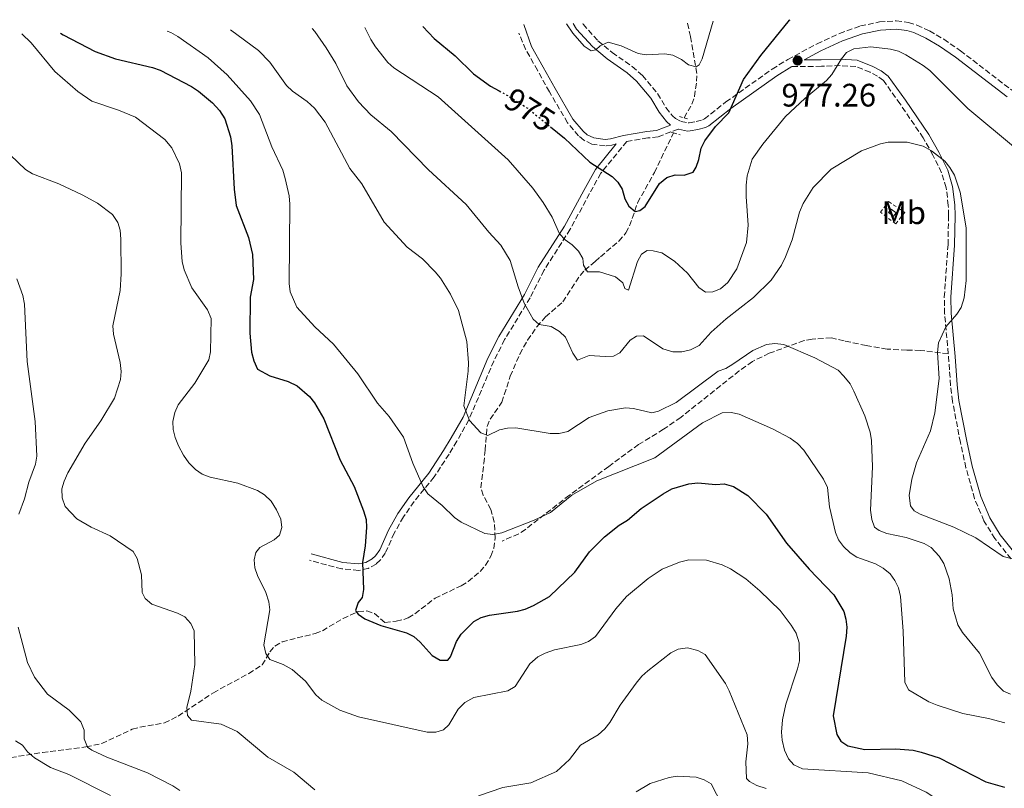
# Model space of a CAD drawing. Units: metres. Extents: x 623835 to 627271, y 4766568 to 4768924.
# Drawn here: x 624157 to 624461, y 4768655 to 4768892 of the extents above; entities that cross this region are included whole.
import ezdxf
from ezdxf.enums import TextEntityAlignment as Align

# ---------------------------------------------------------------- set-up
doc = ezdxf.new("R2010")
doc.units = ezdxf.units.M
doc.header["$MEASUREMENT"] = 0
for name, pattern in [('DGN Style 2', [1.7399219301090239, 1.043953158065414, -0.6959687720436097]), ('DGN Style 3', [2.435890702152634, 1.739921930109024, -0.6959687720436097]), ('DGN Style 5', [1.217945351076317, 0.5219765790327072, -0.6959687720436097])]:
    doc.linetypes.add(name, pattern=pattern)
for name, color, linetype, lineweight in [('Barranco lineal', 142, 'DGN Style 3', 13), ('Camino', 7, 'DGN Style 3', 0), ('Caseta-cabaña', 1, 'Continuous', 0), ('Cota de curva de nivel directora', 7, 'Continuous', 0), ('Cota de punto acotado terreno', 7, 'Continuous', 0), ('Curva de nivel directora', 30, 'Continuous', 30), ('Curva de nivel directora no vista', 30, 'DGN Style 5', 30), ('Curva de nivel intermedia', 30, 'Continuous', 0), ('Etiqueta de uso rústico', 92, 'Continuous', 0), ('Fuente-manantial-naciente', 7, 'Continuous', 0), ('Margen derecho', 7, 'Continuous', 0), ('Pontón-alcantarilla (pasos de agua)', 1, 'DGN Style 2', 0), ('Punto acotado terreno (símbolo)', 7, 'Continuous', 0), ('Senda', 7, 'DGN Style 3', 0), ('Tela metálica o alambrada', 7, 'DGN Style 2', 0)]:
    doc.layers.add(name, color=color, linetype=linetype, lineweight=lineweight)
doc.styles.add('Style-Arial', font='arial.ttf')

# ---------------------------------------------------------------- blocks, each defined once
blk = doc.blocks.new('5PATER')
at = {"layer": 'Fuente-manantial-naciente', "linetype": 'Continuous', "lineweight": 0}
h = blk.add_hatch(color=51, dxfattribs=at)
edge = h.paths.add_edge_path()
edge.add_ellipse((0, 0), major_axis=(-0.1095731443231308, -0.1110710700762829), ratio=0.9994222409660317, start_angle=0, end_angle=360)

msp = doc.modelspace()

# ---------------------------------------------------------------- linework, layer by layer
at = {"layer": 'Barranco lineal', "color": 142, "linetype": 'DGN Style 3', "lineweight": 13}
for points in [[(624362.0999999996, 4768861.699999999, 971.9900000000052), (624364.4800000006, 4768865.890000001, 971.9900000000052), (624365.29, 4768868.25, 971.9199999999984), (624365.9500000002, 4768872.949999999, 971.1600000000036), (624366.0099999999, 4768875.390000001, 970.5700000000071), (624364.04, 4768886.75, 968.4400000000023), (624363.0599999997, 4768891.369999999, 966.9499999999971)], [(624152.3099999997, 4768664.130000001, 1021.699999999997), (624164.4699999997, 4768666.060000001, 1019.839999999997), (624177.8799999999, 4768667.789999999, 1015.410000000004), (624182.7199999997, 4768668.84, 1013.809999999998), (624192.1399999997, 4768673.26, 1011.009999999995), (624194.5099999999, 4768673.869999999, 1010.699999999997), (624202.0099999999, 4768675.189999999, 1010.880000000005), (624206.2999999998, 4768677.289999999, 1010.270000000004), (624217.0999999996, 4768684.5, 1007.789999999994), (624228, 4768690.41, 1006.279999999999), (624232.1900000004, 4768693.07, 1005.589999999997), (624234.5199999996, 4768697.130000001, 1004.559999999998), (624236.0700000003, 4768698.880000001, 1004.240000000005), (624238.2599999999, 4768700.140000001, 1004.240000000005), (624242.9500000002, 4768701.369999999, 1004.240000000005), (624248.4500000002, 4768702.730000001, 1003.589999999997), (624250.7000000002, 4768703.619999999, 1003.160000000004), (624257.0599999997, 4768707.390000001, 1001.660000000004), (624261.6900000004, 4768709.529999999, 1000.369999999995), (624264.3600000005, 4768709.699999999, 999.7200000000012), (624266.7300000006, 4768708.890000001, 999.7299999999959), (624269.9600000001, 4768706.109999999, 999.0800000000017), (624273.4500000002, 4768706.529999999, 999.0800000000017), (624275.8099999997, 4768707.09, 998.3800000000047), (624277.1100000005, 4768707.58, 998.1100000000006), (624279.2100000001, 4768708.850000001, 998.029999999999), (624285.4199999999, 4768713.66, 997.7899999999937), (624293.4600000001, 4768717.460000001, 997.4700000000012), (624295.5599999997, 4768718.76, 997.1699999999984), (624299.29, 4768721.850000001, 996.0099999999949), (624300.9299999997, 4768723.800000001, 995.5899999999965), (624302.6100000005, 4768726.630000001, 995.3899999999995), (624303.4500000002, 4768728.99, 995.300000000003), (624303.9400000004, 4768732.16, 995.2100000000064), (624303.6399999997, 4768737.100000001, 995.2100000000064), (624302.5800000001, 4768740.970000001, 993.9199999999984), (624300.1900000004, 4768745.42, 992.8999999999943), (624299.4699999997, 4768747.67, 992.3899999999995), (624300.3899999997, 4768755.199999999, 990.3699999999953), (624300.7999999998, 4768759.24, 989.7100000000064), (624301.4400000004, 4768766.539999999, 989.3999999999943), (624302.3600000005, 4768768.779999999, 989.3899999999995), (624305.9500000002, 4768774.050000001, 989.3999999999943), (624308.5599999997, 4768782.060000001, 988.7599999999949), (624311.4600000001, 4768788.859999999, 986.5), (624313.8600000005, 4768793.140000001, 986.0899999999965), (624316.7300000006, 4768797.279999999, 985.7700000000042), (624319.4299999997, 4768800.350000001, 985.0599999999978), (624324.75, 4768804.960000001, 983.6000000000058), (624330.04, 4768813.140000001, 981.9900000000052), (624331.5599999997, 4768814.699999999, 980.9499999999971), (624334.7199999997, 4768817.449999999, 977.6600000000036), (624336.3099999997, 4768818.9, 976.8300000000017), (624342, 4768823.720000001, 976.3899999999995), (624344.1399999997, 4768826.199999999, 976.179999999993), (624345.29, 4768828.41, 975.9700000000012), (624347.75, 4768835.49, 975.300000000003), (624352.9400000004, 4768844.800000001, 973.8500000000058), (624358.8200000003, 4768857.09, 972.3099999999978)]]:
    msp.add_polyline3d(points, dxfattribs=at)
at = {"layer": 'Camino', "color": 7, "linetype": 'DGN Style 3', "lineweight": 0, "extrusion": (0.9703431356120651, 0.07794930613249011, 0.2288189346273794), "elevation": 977873.3705562253, "flags": 128}
msp.add_lwpolyline([(4703464.785389449, -228842.9859715111), (4703473.5952085, -228843.4482358458), (4703474.609972706, -228843.3660555197)], dxfattribs=at)
at = {"layer": 'Camino', "color": 7, "linetype": 'DGN Style 3', "lineweight": 0}
for points in [[(624330.8599999984, 4768890.780000002, 969.5399999999937), (624331.0100000004, 4768890.530000002, 969.5700000000071), (624335.5700000002, 4768885.45, 970.2599999999949), (624339.9499999988, 4768881.840000001, 970.6799999999931), (624346.1000000001, 4768877.52, 970.6300000000049), (624349.2600000006, 4768874.779999999, 970.8899999999995), (624353.9400000012, 4768869.16, 971.6499999999943), (624356.5000000005, 4768864.859999999, 971.9600000000065), (624358.5199999987, 4768862.290000002, 971.9700000000012), (624359.4100000006, 4768861.490000002, 971.9700000000012), (624361.1700000019, 4768860.580000003, 971.9700000000012), (624363.2999999998, 4768860.140000002, 971.9700000000012), (624363.6799999997, 4768860.160000001, 972.2899999999937), (624365.7800000008, 4768860.540000001, 972.2899999999937), (624367.75, 4768861.040000002, 973.5800000000017), (624368.3500000013, 4768861.350000001, 973.9100000000036), (624374.9699999974, 4768866.59, 974.550000000003), (624389.2399999968, 4768876.720000002, 976.1100000000008), (624394.0300000013, 4768879.699999999, 976.7599999999949), (624403.0599999991, 4768884.550000002, 978.100000000006), (624409.9400000013, 4768887.700000001, 978.4700000000014), (624416.3799999986, 4768890.01, 978.3399999999965), (624422.2399999971, 4768891.240000002, 978.100000000006), (624427.4400000006, 4768891.57, 977.8300000000017), (624431.199999998, 4768891.070000002, 977.8500000000058), (624433.7899999984, 4768890.300000001, 978.050000000003), (624437.6599999998, 4768888.460000001, 978.0000000000002), (624442.0599999987, 4768885.939999999, 977.6199999999953), (624447.1700000005, 4768882.390000001, 977.4499999999971), (624463.0100000012, 4768870.210000001, 977.8600000000008)], [(624341.1999999983, 4768853.640000002, 974.279999999999), (624339.8099999981, 4768853.290000003, 973.4199999999984), (624337.7699999996, 4768853.02, 973.5800000000017), (624333.6799999992, 4768853.619999999, 974.0700000000071), (624331.1600000003, 4768854.790000003, 973.9700000000014), (624329.5500000007, 4768856.170000002, 973.9100000000036), (624326.1999999981, 4768860.160000001, 974.1000000000058), (624320.6000000011, 4768869.699999999, 974.1799999999931), (624316.9299999988, 4768876.34, 973.7400000000055), (624313.2699999998, 4768882.810000001, 972.3099999999978), (624311.229999999, 4768887.810000001, 972.1300000000049)], [(624443.449999999, 4768788.990000002, 984.0200000000042), (624442.3299999969, 4768801.36, 985.0399999999937), (624442.2300000007, 4768806.420000001, 985.5599999999978), (624443.3700000007, 4768822.560000001, 985.6799999999931), (624443.5499999995, 4768831.590000002, 985.029999999999), (624443.4600000001, 4768834.7, 985.1300000000047), (624442.8299999975, 4768840.17, 985.3600000000006), (624441.3999999971, 4768844.780000002, 985.350000000006), (624438.7300000006, 4768850.210000004, 985.029999999999), (624435.7300000008, 4768855.480000001, 984.1100000000008), (624428.640000001, 4768865.960000002, 982.2899999999937), (624423.4799999997, 4768873.160000001, 981.5899999999967), (624421.6900000017, 4768874.510000002, 981.3800000000049), (624419.3700000015, 4768875.74, 981.1399999999995), (624414.9400000013, 4768877.52, 980.8399999999965), (624410.1700000016, 4768877.800000002, 980.029999999999), (624404.399999998, 4768877.58, 978.4199999999984), (624395.2600000007, 4768877.52, 976.8300000000017)], [(624360.289999999, 4768858.210000002, 971.9700000000012), (624354.0599999973, 4768855.87, 973.4199999999984), (624350.9400000015, 4768855.480000001, 974.8699999999953), (624344.4100000003, 4768854.420000002, 974.0800000000019), (624336.4400000018, 4768844.630000001, 975.0599999999978), (624332.9699999985, 4768838.380000002, 977.1999999999971), (624327.0000000005, 4768827.34, 980.029999999999), (624318.9299999992, 4768814.66, 983.4799999999962), (624314.66, 4768806.230000001, 985.350000000006), (624306.8199999991, 4768793.330000003, 987.3600000000008), (624303.4699999985, 4768786.730000001, 988.029999999999), (624295.7999999997, 4768768.600000001, 990.1900000000023), (624292.0899999992, 4768762.01, 990.929999999993), (624289.6900000008, 4768758.060000001, 991.600000000006), (624285.1199999999, 4768751, 994.0599999999978), (624278.9200000018, 4768743.410000001, 996.1199999999956), (624275.6400000005, 4768738.660000001, 997.3200000000073), (624272.8299999987, 4768733.710000004, 998.2700000000042), (624270.0700000004, 4768727.550000003, 998.8999999999943), (624268.5100000004, 4768725.369999999, 999.0899999999967), (624267.1999999982, 4768724.170000001, 999.2200000000012), (624264.7699999985, 4768722.760000001, 999.7899999999937), (624261.8699999995, 4768722.220000002, 1000.509999999995), (624256.629999998, 4768722.670000001, 1000.350000000006), (624246.6799999992, 4768725.330000001, 1002.770000000004)], [(624464.3299999977, 4768723.810000001, 985.6799999999931), (624457.8099999977, 4768732.020000001, 983.5800000000019), (624454.4299999981, 4768737.49, 982.4499999999971), (624451.5599999982, 4768744.310000001, 982.029999999999), (624448.8999999983, 4768753.840000001, 981.4100000000036), (624447.1799999995, 4768761.630000004, 981.9600000000064), (624444.7699999999, 4768774.300000002, 983.2599999999949), (624444.1499999985, 4768779.189999999, 984.3899999999995)]]:
    msp.add_polyline3d(points, dxfattribs=at)
at = {"layer": 'Caseta-cabaña', "color": 1, "linetype": 'Continuous', "lineweight": 0}
msp.add_polyline3d([(624427.3600000005, 4768832.4, 988.7200000000012), (624426.5800000001, 4768831.359999999, 988.7200000000012), (624425.0599999997, 4768832.51, 988.5599999999978), (624425.8399999999, 4768833.539999999, 988.5599999999978)], close=True, dxfattribs=at)
msp.add_polyline3d([(624426.5800000001, 4768831.359999999, 988.7200000000012), (624425.0599999997, 4768832.51, 988.5599999999978), (624425.8399999999, 4768833.539999999, 988.5599999999978), (624427.3600000005, 4768832.4, 988.7200000000012), (624426.5800000001, 4768831.359999999, 988.7200000000012)], dxfattribs=at)
at = {"layer": 'Curva de nivel directora', "color": 30, "linetype": 'Continuous', "lineweight": 30, "flags": 128}
for points, elevation in [([(624320.9199999986, 4768858.95), (624325.2900000005, 4768855.390000002), (624333.0199999998, 4768848.070000002), (624339.8999999998, 4768843.570000002), (624341.699999999, 4768841.820000002), (624342.9699999986, 4768839.66), (624343.8699999994, 4768836.700000001), (624345.0299999994, 4768834.500000002), (624346.9899999996, 4768832.82), (624348.4999999984, 4768833.090000001), (624350.11, 4768834.369999999), (624354.4899999987, 4768841.480000002), (624356.7300000006, 4768843.279999999), (624359.3500000002, 4768844.080000001), (624362.0599999992, 4768844.07), (624364.889999999, 4768844.92), (624365.8099999999, 4768846.5), (624366.5999999989, 4768848.869999999), (624367.3200000009, 4768852.350000001), (624368.49, 4768854.560000002), (624371.8099999991, 4768859.050000001), (624375.9100000006, 4768863.260000002), (624380.4300000002, 4768873.480000001), (624385.739999999, 4768880.91), (624394.57, 4768891.78), (624394.7199999997, 4768891.95)], 975.0000000000002), ([(624281.6100000006, 4768889.869999999), (624285.14, 4768886.160000001), (624291.5700000006, 4768880.79), (624297.2199999989, 4768875.300000003), (624302.4699999993, 4768871.449999999), (624305.1799999984, 4768869.990000002)], 975.0000000000002), ([(624170.0499999983, 4768887.830000001), (624170.7999999993, 4768887.230000001), (624180.7399999992, 4768882.189999999), (624186.9999999999, 4768879.830000001), (624198.339999999, 4768877.210000001), (624200.7100000004, 4768876.410000001), (624210.4, 4768871.380000002), (624212.5399999992, 4768869.940000001), (624216.8699999986, 4768866.33), (624218.9599999986, 4768863.980000001), (624220.6399999994, 4768861.370000001), (624222.4199999986, 4768855.890000002), (624222.8399999988, 4768853.030000002), (624223.4800000002, 4768839.730000001), (624224.1500000008, 4768834.7), (624227.9500000007, 4768824.800000001), (624229.1899999989, 4768819.590000001), (624229.4199999992, 4768811.890000001), (624228.4899999994, 4768806.369999999), (624228.2900000004, 4768795.310000002), (624228.9000000006, 4768789.460000004), (624229.5699999989, 4768786.789999999), (624230.7499999991, 4768784.230000002), (624234.5199999998, 4768782.170000002), (624240.1300000001, 4768780.400000001), (624242.9100000008, 4768779.130000002), (624246.6700000003, 4768775.800000001), (624248.2500000006, 4768773.860000002), (624251.1499999996, 4768768.960000002), (624256.2100000001, 4768756.220000001), (624260.4700000003, 4768748.010000001), (624263.3800000005, 4768740.560000001), (624264.1299999993, 4768737.900000001), (624264.3199999993, 4768735.4), (624263.87, 4768729.75), (624263.0000000005, 4768724.600000001), (624263.3299999991, 4768716.340000001), (624262.9699999993, 4768713.859999999), (624261.7099999986, 4768712.26), (624260.8799999993, 4768709.840000001), (624260.9399999997, 4768709.590000001), (624261.6699999983, 4768708.700000001), (624263.7599999983, 4768707.320000002), (624268.7099999991, 4768705.240000002), (624276.5900000005, 4768702.910000003), (624278.8199999989, 4768701.79), (624280.8300000007, 4768700.050000001), (624284.4600000004, 4768696.020000001), (624286.9199999992, 4768694.560000001), (624289.2899999986, 4768694.539999999), (624290.1699999992, 4768695.520000001), (624292.0099999988, 4768700.25), (624293.399999999, 4768702.500000001), (624297.3799999999, 4768706.460000001), (624299.539999999, 4768707.720000002), (624302.1799999988, 4768708.400000001), (624310.7399999995, 4768709.640000002), (624313.149999999, 4768710.300000002), (624315.7100000005, 4768711.390000002), (624320.6300000001, 4768714.140000002), (624328.3899999985, 4768721.640000001), (624332.9399999994, 4768727.970000001), (624337.5499999983, 4768732.53), (624342.0700000002, 4768736.189999999), (624344.6899999997, 4768737.710000002), (624348.8799999984, 4768741.260000001), (624355.6299999988, 4768745.82), (624358.3299999988, 4768747.340000001), (624363.5700000003, 4768748.930000001), (624366.3499999986, 4768749.180000001), (624371.8899999997, 4768748.670000001), (624374.3799999997, 4768748.920000001), (624377.3500000001, 4768748.070000002), (624381.6699999986, 4768745.289999999), (624387.3300000002, 4768739.54), (624393.62, 4768730.560000001), (624400.6200000006, 4768722.630000001), (624408.2000000001, 4768714.720000001), (624411.2800000003, 4768709.560000001), (624411.9299999984, 4768707.150000002), (624412.19, 4768704.66), (624411.9699999986, 4768701.960000002), (624407.980000001, 4768677.410000001), (624409.0899999997, 4768671.660000003), (624410.4100000008, 4768669.540000001), (624412.5199999985, 4768668.140000002), (624417.7499999988, 4768666.970000003), (624427.3099999987, 4768667.170000002), (624432.6799999998, 4768666.74), (624435.1099999994, 4768666.17), (624440.6900000006, 4768664.430000001), (624455.0699999996, 4768657.060000001), (624460.7400000002, 4768655.350000001)], 1000)]:
    msp.add_lwpolyline(points, dxfattribs=dict(at, elevation=elevation))
at = {"layer": 'Curva de nivel directora no vista', "color": 30, "linetype": 'DGN Style 5', "lineweight": 30, "elevation": 975.0000000000005, "flags": 128}
msp.add_lwpolyline([(624305.1799999984, 4768869.990000002), (624307.5399999988, 4768868.710000001), (624314.0599999988, 4768864.54), (624320.9199999986, 4768858.95)], dxfattribs=at)
at = {"layer": 'Curva de nivel intermedia', "color": 30, "linetype": 'Continuous', "lineweight": 0, "flags": 128}
for points, elevation in [([(624325.8499999995, 4768890.689999999), (624327.8299999997, 4768887.769999998), (624331.2899999998, 4768883.74), (624333.5000000005, 4768882.350000001), (624334.9100000008, 4768882.689999999), (624336.280000001, 4768883.880000001), (624338.7500000009, 4768885.039999999), (624342.7500000017, 4768883.91), (624347.9400000018, 4768881.529999999), (624350.4100000019, 4768881.099999999), (624356.1600000006, 4768881.439999998), (624358.6300000005, 4768881.039999999), (624361.2700000004, 4768879.719999999), (624363.4900000021, 4768877.989999999), (624365.8099999999, 4768877.369999997), (624366.7100000007, 4768878.009999999), (624367.6100000015, 4768879.849999999), (624371.0100000012, 4768891.519999999)], 970.0000000000002), ([(624202.900000001, 4768888.430000001), (624204.0200000008, 4768887.989999999), (624206.2000000001, 4768886.769999999), (624215.5300000019, 4768880.189999999), (624221.4100000005, 4768874.9), (624228.5000000005, 4768866.949999999), (624231.2800000011, 4768862.740000002), (624235.120000001, 4768852.779999998), (624238.4800000006, 4768845.53), (624239.2500000016, 4768842.970000001), (624240.4400000009, 4768837.609999998), (624240.6900000012, 4768835.119999998), (624240.480000001, 4768810.59), (624240.8000000007, 4768808.07), (624242.8000000013, 4768803.33), (624248.3400000001, 4768797.239999998), (624254.1500000014, 4768791.890000001), (624261.560000001, 4768782.739999999), (624267.6100000017, 4768773.789999999), (624271.2500000006, 4768769.599999999), (624275.6699999995, 4768763.239999999), (624278.5599999997, 4768755.220000001), (624281.7100000012, 4768747.96), (624283.1999999998, 4768745.850000001), (624287.5700000018, 4768742.220000001), (624291.3499999993, 4768738.55), (624293.4700000006, 4768737.07), (624300.7100000002, 4768733.529999999), (624303.2000000002, 4768733.259999999), (624305.9500000017, 4768733.769999999), (624315.9500000019, 4768737.720000001), (624320.9800000011, 4768740.09), (624327.5599999992, 4768745.38), (624335.2200000014, 4768749.759999999), (624353.1000000007, 4768756.9), (624367.75, 4768767.67), (624373.8200000008, 4768770.74), (624376.6200000015, 4768770.83), (624379.0700000012, 4768770.339999998), (624389.3200000017, 4768765.79), (624394.8000000002, 4768762.96), (624397.0199999998, 4768761.310000001), (624399.0100000014, 4768759.23), (624405.0500000007, 4768750.369999999), (624406.230000001, 4768747.73), (624406.8400000011, 4768741.84), (624408.6800000007, 4768733.9), (624409.6600000019, 4768731.599999998), (624411.1700000007, 4768729.600000001), (624413.2000000002, 4768727.579999999), (624415.3400000016, 4768726.249999999), (624421.0400000013, 4768724.230000001), (624423.4000000015, 4768722.939999999), (624425.5400000006, 4768721.12), (624427.0200000004, 4768719.09), (624428.12, 4768716.84), (624428.7500000005, 4768714.180000001), (624429.5800000018, 4768703.490000002), (624430.0300000011, 4768687.769999999), (624431.1900000012, 4768685.380000002), (624437.51, 4768681.720000001), (624440, 4768680.679999999), (624447.9600000017, 4768678.099999999), (624455.8600000008, 4768676.55), (624460.9100000003, 4768675.210000001)], 995.0000000000002), ([(624222.4100000019, 4768888.789999999), (624231.0300000008, 4768882.449999998), (624234.5100000009, 4768878.859999998), (624239.6600000008, 4768871.63), (624241.4400000023, 4768869.869999999), (624246.030000001, 4768866.779999999), (624248.2100000003, 4768864.699999998), (624251.5300000019, 4768860.329999999), (624259.1900000018, 4768846.06), (624262.8399999996, 4768841.359999999), (624269.7400000019, 4768829.539999999), (624276.8400000008, 4768821.859999999), (624281.5300000003, 4768818.189999999), (624285.4100000004, 4768814.189999999), (624287.0500000011, 4768812.259999999), (624290.1500000014, 4768807.369999998), (624292.5700000019, 4768802.259999999), (624295.1900000017, 4768792.739999999), (624295.6699999999, 4768786.220000001), (624295.5700000017, 4768783.600000001), (624294.2700000008, 4768772.890000001), (624295.9699999995, 4768768.430000001), (624299.51, 4768764.649999999), (624301.6, 4768763.76), (624305.2200000009, 4768765.510000001), (624307.6600000017, 4768766.069999999), (624310.3100000003, 4768766.179999999), (624320.8700000015, 4768764.429999999), (624323.5800000007, 4768764.42), (624326.2600000006, 4768765.01), (624332.87, 4768769.300000001), (624338.5700000019, 4768771.429999999), (624344.0199999991, 4768772.350000001), (624346.5100000014, 4768772.12), (624352.1600000019, 4768770.81), (624354.2500000017, 4768771.279999999), (624359.6699999999, 4768773.98), (624372.5600000002, 4768783.57), (624374.9000000004, 4768784.449999999), (624377.0900000008, 4768785.75), (624383.2700000012, 4768790.029999998), (624387.4700000011, 4768791.84), (624389.9900000001, 4768792.17), (624392.8100000009, 4768791.83), (624402.3700000008, 4768787.75), (624409.5099999999, 4768783.899999999), (624411.3099999992, 4768782.09), (624413.1900000012, 4768779.679999999), (624414.3899999993, 4768777.490000002), (624417.78, 4768769.8), (624419.3499999992, 4768764.810000001), (624419.7600000005, 4768762.210000001), (624420.0800000001, 4768754.100000001), (624419.5300000003, 4768740.81), (624419.9600000017, 4768737.92), (624420.7599999995, 4768735.55), (624422.2000000012, 4768734.499999999), (624424.5300000004, 4768733.569999999), (624430.4600000003, 4768732.369999999), (624436.0000000013, 4768730.51), (624438.1400000004, 4768729.230000001), (624440.6399999993, 4768726.550000001), (624442.0499999997, 4768724.350000001), (624443.7000000015, 4768719.58), (624444.6600000004, 4768714.689999999), (624445.0100000014, 4768710.390000001), (624446.4000000015, 4768705.429999999), (624447.8200000009, 4768703.109999998), (624453.04, 4768696.649999999), (624456.8900000014, 4768689.17), (624458.4600000004, 4768686.98), (624460.4400000008, 4768684.979999999), (624462.6100000012, 4768684.099999999)], 990), ([(624247.570000001, 4768889.25), (624248.3700000013, 4768888.289999999), (624251.8700000015, 4768883.26), (624254.8700000012, 4768878.439999999), (624258.2000000017, 4768871.539999999), (624261.7700000012, 4768866.67), (624265.6500000014, 4768862.67), (624271.8200000006, 4768857.449999998), (624283.3699999996, 4768845.699999999), (624294.9900000005, 4768834.939999999), (624301.990000001, 4768826.42), (624305.6800000013, 4768822.439999999), (624308.5300000012, 4768817.749999999), (624310.9699999997, 4768809.600000001), (624312.8800000009, 4768804.619999999), (624315.5600000008, 4768799.630000001), (624317.4299999995, 4768797.970000001), (624321.1300000009, 4768797.369999998), (624323.7500000005, 4768795.810000001), (624325.5499999998, 4768794.060000001), (624327.8000000007, 4768789.109999999), (624329.2500000013, 4768787.009999998), (624332.8299999998, 4768788.4), (624337.7699999996, 4768788.109999998), (624340.2999999998, 4768788.26), (624342.2800000003, 4768789.230000001), (624345.4299999995, 4768793.140000001), (624347.4700000002, 4768794.369999999), (624349.5800000003, 4768794.500000001), (624355.5800000017, 4768790.539999997), (624358.5999999992, 4768789.579999999), (624361.3600000018, 4768789.599999999), (624364.0799999998, 4768790.180000001), (624366.6900000006, 4768791.519999999), (624370.4700000002, 4768795.619999998), (624375.0099999999, 4768799.769999999), (624383.4700000001, 4768806.269999999), (624388.9100000005, 4768811.710000002), (624392.0399999998, 4768816.300000001), (624393.3300000017, 4768818.84), (624395.3800000013, 4768824.039999999), (624397.6600000013, 4768832.57), (624398.7600000009, 4768835.34), (624401.85, 4768840.269999999), (624407.3399999996, 4768845.850000001), (624416.6800000004, 4768851.489999998), (624422.5499999999, 4768853.639999999), (624424.9900000008, 4768854.199999998), (624430.8200000002, 4768854.23), (624435.6799999995, 4768852.929999998), (624438.260000001, 4768851.539999999), (624442.3600000005, 4768848.319999999), (624443.9299999995, 4768846.380000002), (624445.3900000014, 4768843.999999999), (624447.0800000011, 4768838.779999999), (624448.9400000008, 4768827.800000001), (624448.99, 4768811.539999999), (624448.3300000007, 4768806.180000001), (624447.4600000011, 4768803.229999999), (624446.0900000009, 4768801.139999999), (624442.6599999999, 4768797.270000001), (624440.4000000001, 4768792.390000001), (624440.0899999995, 4768789.38), (624440.6600000017, 4768781.389999999), (624439.3600000008, 4768770.73), (624438.0000000017, 4768765.220000001), (624433.6200000008, 4768755.369999999), (624432.2100000004, 4768750.310000001), (624431.3800000012, 4768745.239999999), (624431.7800000012, 4768742.15), (624432.9700000006, 4768740.53), (624434.8099999999, 4768739.54), (624445.1800000012, 4768735.489999999), (624451.9300000014, 4768732.210000001), (624460.3300000012, 4768726.52), (624465.3200000002, 4768725.3)], 985.0000000000002), ([(624263.8000000007, 4768889.55), (624265.5799999998, 4768885.890000001), (624267.0400000017, 4768883.539999999), (624270.8600000016, 4768878.77), (624272.7100000002, 4768877.079999999), (624286.3300000014, 4768868.190000001), (624307.9500000001, 4768848.720000001), (624315.4800000003, 4768839.970000001), (624318.7100000002, 4768835.599999999), (624321.4900000007, 4768831.039999999), (624323.7000000014, 4768825.909999999), (624325.4100000013, 4768824.079999999), (624327.6399999997, 4768822.499999999), (624329.5300000008, 4768820.580000001), (624330.9400000012, 4768818.380000002), (624331.1500000012, 4768816.279999998), (624332.2900000011, 4768814.230000001), (624336.0199999994, 4768814.199999999), (624340.9200000011, 4768812.680000001), (624343.1699999997, 4768810.819999999), (624343.8700000016, 4768809.09), (624345.0000000005, 4768808.56), (624347.7600000009, 4768817.460000001), (624348.9200000009, 4768819.66), (624350.6900000012, 4768820.769999999), (624352.5599999997, 4768820.71), (624355.2199999996, 4768820.109999999), (624359.110000001, 4768817.55), (624363.1400000011, 4768813.84), (624366.6300000002, 4768809.449999999), (624368.6399999997, 4768807.960000001), (624370.9500000008, 4768808.019999999), (624373.2500000009, 4768809), (624375.5199999996, 4768810.92), (624378.3400000003, 4768815.130000002), (624381.2900000007, 4768823.300000001), (624381.7900000014, 4768828.619999998), (624381.1900000002, 4768837.4), (624381.2300000006, 4768840.92), (624381.5600000012, 4768843.810000001), (624383.0800000011, 4768848.999999999), (624386.3500000013, 4768853.61), (624393.2700000014, 4768862.09), (624399.2700000005, 4768867.699999998), (624405.9500000015, 4768873.159999999), (624407.61, 4768875.029999999), (624410.5400000003, 4768879.88), (624412.1100000017, 4768881.82), (624414.3400000001, 4768882.989999999), (624419.5999999995, 4768883.609999998), (624425.6900000004, 4768882.909999999), (624428.0900000011, 4768882.220000001), (624430.3600000021, 4768881.13), (624435.7400000021, 4768877.849999999), (624437.7800000005, 4768876.279999999), (624449.5000000017, 4768864.539999999), (624464.14, 4768852.3)], 980), ([(624158.1600000015, 4768887.609999999), (624160.9500000011, 4768884.779999999), (624168.2500000012, 4768876.02), (624175.4100000005, 4768869.779999999), (624179.6700000007, 4768866.829999999), (624187.9299999997, 4768864.08), (624193.1399999999, 4768861.86), (624202.1400000011, 4768854.989999999), (624204.3000000002, 4768852.479999999), (624206.6300000015, 4768847.52), (624207.2900000009, 4768844.789999999), (624207.0400000005, 4768823.039999999), (624207.480000001, 4768817.449999999), (624208.0900000011, 4768814.890000001), (624210.4600000003, 4768809.26), (624215.2700000005, 4768802.539999999), (624216.3900000004, 4768799.850000001), (624216.2699999996, 4768789.579999999), (624215.750000001, 4768787.130000001), (624211.4300000004, 4768779.88), (624206.2600000005, 4768773.189999999), (624205.23, 4768770.91), (624204.66, 4768768.119999999), (624204.7000000003, 4768765.62), (624205.3000000016, 4768763.159999999), (624206.3200000008, 4768760.550000001), (624207.8899999999, 4768757.71), (624209.5599999997, 4768755.4), (624211.5900000014, 4768753.3), (624213.67, 4768751.909999999), (624216.1399999999, 4768750.960000002), (624224.6200000002, 4768749.12), (624230.72, 4768746.84), (624232.8500000001, 4768745.529999998), (624234.910000001, 4768743.51), (624236.5899999996, 4768740.850000001), (624237.9300000007, 4768737.96), (624238.19, 4768735.430000001), (624237.4400000012, 4768733.06), (624235.880000001, 4768731.59), (624231.3700000005, 4768729.300000001), (624230.1900000003, 4768727.749999999), (624229.6900000018, 4768725.489999999), (624229.8400000016, 4768722.960000002), (624230.6700000009, 4768720.599999999), (624233.2700000004, 4768715.34), (624234.1800000002, 4768712.53), (624234.5500000011, 4768710.06), (624232.6900000015, 4768699.289999999), (624233.2200000011, 4768696.56), (624234.5199999998, 4768694.77), (624238.6399999993, 4768693.220000001), (624241.3799999997, 4768691.689999999), (624245.4400000009, 4768688.109999998), (624248.6300000006, 4768683.869999998), (624250.4700000001, 4768682.179999999), (624256.0900000016, 4768679.099999999), (624261.8499999995, 4768677.050000001), (624283.0000000009, 4768672.300000001), (624285.6400000006, 4768672.359999999), (624288.03, 4768673.079999999), (624289.6300000005, 4768674.61), (624292.5099999993, 4768679.439999998), (624294.5099999999, 4768681.470000001), (624297.3799999999, 4768683.019999999), (624307.76, 4768685.08), (624310.0800000001, 4768686.430000001), (624314.5400000016, 4768693.380000001), (624317.0499999995, 4768695.539999999), (624319.26, 4768696.720000001), (624322.2100000004, 4768697.76), (624330.2599999993, 4768699.409999999), (624332.6199999996, 4768700.240000002), (624334.7699999999, 4768701.779999998), (624341.0300000008, 4768710.34), (624344.3000000007, 4768714.180000001), (624351.050000001, 4768719.73), (624355.3200000002, 4768722.539999999), (624360.6500000011, 4768724.77), (624363.5099999999, 4768725.46), (624369.0199999996, 4768725.38), (624373.8299999997, 4768723.890000002), (624376.350000001, 4768722.680000001), (624381.1299999999, 4768719.550000001), (624385.4500000004, 4768715.930000001), (624391.670000001, 4768709.81), (624395.0900000008, 4768705.369999998), (624396.650000001, 4768702.809999999), (624397.5700000018, 4768699.899999999), (624397.5899999997, 4768694.289999999), (624397.050000001, 4768691.850000001), (624393.4300000002, 4768680.980000001), (624392.440000002, 4768676.189999998), (624392.0399999998, 4768672.350000001), (624392.2499999999, 4768669.869999999), (624393.0099999999, 4768666.800000001), (624394.2300000002, 4768664.119999998), (624395.8700000008, 4768662.249999999), (624398.5500000009, 4768661), (624418.7700000004, 4768659.829999999), (624429.1600000017, 4768657.29)], 1005), ([(624154.620000001, 4768850.230000001), (624159.2700000004, 4768845.789999999), (624161.4000000004, 4768844.470000001), (624169.4900000017, 4768841.320000002), (624176.6900000012, 4768837.949999998), (624181.440000001, 4768835.390000001), (624186.0600000012, 4768831.849999999), (624187.6900000006, 4768829.41), (624188.4500000007, 4768827.019999998), (624188.6300000015, 4768824.309999999), (624188.75, 4768813.59), (624188.4100000003, 4768808.439999999), (624186.1300000004, 4768797.55), (624186.3400000005, 4768795.06), (624188.4000000014, 4768786.250000001), (624188.6699999997, 4768783.52), (624188.4800000018, 4768781.029999999), (624186.630000001, 4768775.24), (624182.5000000005, 4768768.32), (624177.620000001, 4768761.46), (624172.2499999999, 4768752.24), (624171.1400000014, 4768749.739999999), (624170.4900000008, 4768747.32), (624170.5800000003, 4768744.56), (624171.5000000012, 4768741.929999999), (624175.0199999993, 4768738.119999998), (624179.4299999994, 4768735.499999999), (624185.29, 4768732.81), (624192.3600000021, 4768728.050000001), (624193.6500000019, 4768725.909999999), (624195.0199999998, 4768720.810000001), (624195.1300000015, 4768715.409999999), (624196.0900000003, 4768713.569999999), (624198.110000001, 4768711.779999998), (624206.1100000007, 4768708.989999999), (624208.3400000014, 4768707.859999998), (624210.2200000011, 4768705.849999999), (624211.2000000002, 4768703.539999999), (624211.3700000001, 4768693.15), (624210.1400000007, 4768684.970000001), (624208.9300000014, 4768679.939999999), (624209.1100000005, 4768677.449999998), (624210.3399999996, 4768676), (624219.5000000016, 4768674.78), (624224.4400000013, 4768672.560000001), (624233.9299999997, 4768664.609999999), (624241.8500000013, 4768659.970000001), (624248.3700000013, 4768654.59)], 1010), ([(624156.5600000012, 4768812.08), (624158.4600000011, 4768806.899999999), (624158.9400000017, 4768804.279999999), (624159.7999999999, 4768786.55), (624162.1900000017, 4768768.099999999), (624162.7400000015, 4768757.399999999), (624162.3400000014, 4768754.929999999), (624160.2900000017, 4768749.42), (624158.9800000018, 4768744.259999998), (624157.1600000003, 4768739.49)], 1015), ([(624156.9700000002, 4768704.73), (624159.8200000002, 4768693.810000001), (624161.9900000005, 4768689.310000001), (624165.9800000002, 4768684.060000001), (624172.6800000013, 4768679.13), (624176.3400000003, 4768675.48), (624177.2900000003, 4768672.949999999), (624177.3399999995, 4768670.31), (624178.3499999997, 4768667.720000002), (624179.6799999997, 4768666.749999999), (624184.2500000006, 4768664.59), (624196.8200000012, 4768659.849999999), (624204.5900000008, 4768655.77), (624206.7900000003, 4768654.310000001)], 1015), ([(624298.7800000013, 4768652.679999999), (624306.2400000001, 4768655.31), (624314.8700000001, 4768656.720000001), (624322.7800000005, 4768660.169999998), (624326.8100000005, 4768663.930000001), (624330.2200000014, 4768668.350000001), (624335.6399999994, 4768671.539999999), (624337.6500000011, 4768673.350000001), (624339.2300000014, 4768675.289999999), (624342.4500000001, 4768680.67), (624347.3700000019, 4768687.489999999), (624349.0500000005, 4768689.609999998), (624350.9100000003, 4768691.269999999), (624358.0300000014, 4768696.819999998), (624360.2700000012, 4768697.930000001), (624363.0899999996, 4768698.33), (624366.3500000008, 4768697.539999999), (624368.5400000013, 4768696.3), (624374.7999999998, 4768687.359999999), (624376.0000000001, 4768685.100000001), (624381.520000001, 4768671.519999999), (624381.6900000009, 4768668.749999999), (624381.1400000011, 4768663.239999999), (624381.3400000001, 4768658.039999999), (624382.2499999997, 4768657.109999998), (624384.4600000002, 4768655.939999999), (624387.3600000015, 4768654.980000001)], 1010), ([(624156.17, 4768669.67), (624158.3700000017, 4768668.32), (624159.8800000005, 4768666.319999999), (624161.9900000005, 4768664.470000002), (624166.9400000013, 4768661.429999999), (624172.5700000018, 4768659.34), (624185.4599999998, 4768652.819999999)], 1020), ([(624347.3000000004, 4768653.949999998), (624351.6299999999, 4768656.560000001), (624357.5100000007, 4768658.380000001), (624359.9900000017, 4768658.749999999), (624365.7699999998, 4768658.460000001), (624368.2500000007, 4768657.649999999), (624370.4300000002, 4768656.429999999), (624373.6900000012, 4768650.039999999)], 1015), ([(624429.1600000017, 4768657.29), (624436.6699999997, 4768653.890000001), (624450.4600000007, 4768644.67), (624457.4900000005, 4768640.539999999), (624466.790000001, 4768633.8)], 1005)]:
    msp.add_lwpolyline(points, dxfattribs=dict(at, elevation=elevation))
at = {"layer": 'Margen derecho', "color": 7, "linetype": 'Continuous', "lineweight": 0}
for points in [[(624327.9599999995, 4768890.730000002, 969.3800000000047), (624328.9999999988, 4768889.030000002, 969.5700000000071), (624333.8400000001, 4768883.640000002, 970.2599999999949), (624338.4400000002, 4768879.850000001, 970.6799999999931), (624344.5599999978, 4768875.550000001, 970.6300000000049), (624347.469999998, 4768873.029999999, 970.8899999999995), (624351.8899999993, 4768867.720000001, 971.6499999999943), (624354.4299999983, 4768863.440000001, 971.9600000000065), (624356.6900000004, 4768860.57, 971.9700000000012), (624357.9299999987, 4768859.460000002, 972.3399999999967), (624353.5799999969, 4768857.83, 973.4199999999984), (624350.6499999987, 4768857.460000001, 974.8699999999953), (624343.4499999991, 4768856.290000002, 974.3899999999995), (624339.4200000013, 4768855.250000001, 973.4199999999984), (624337.7899999997, 4768855.029999999, 973.5800000000017), (624334.2600000004, 4768855.560000001, 974.0700000000071), (624332.2499999986, 4768856.490000002, 973.9700000000014), (624330.9699999979, 4768857.58, 973.9100000000036), (624327.8399999987, 4768861.310000001, 974.1000000000058), (624322.3400000001, 4768870.689999999, 974.1799999999931), (624318.6700000021, 4768877.320000002, 973.7400000000055), (624315.0699999991, 4768883.690000001, 972.3099999999978), (624312.7199999976, 4768890.45, 971.7899999999937)], [(624465.9599999995, 4768724.970000001, 985.6799999999931), (624459.4499999983, 4768733.17, 983.5800000000019), (624456.2199999986, 4768738.410000001, 982.4499999999971), (624453.4499999991, 4768744.970000002, 982.029999999999), (624450.8399999985, 4768754.320000002, 981.4100000000036), (624449.1399999997, 4768762.03, 981.9600000000064), (624446.7500000002, 4768774.609999999, 983.2599999999949), (624446.1400000001, 4768779.380000002, 984.3899999999995), (624445.5399999989, 4768788.140000002, 983.9400000000023), (624444.3299999974, 4768801.470000003, 985.0399999999937), (624444.229999999, 4768806.369999999, 985.5599999999978), (624445.3700000012, 4768822.470000002, 985.6799999999931), (624445.55, 4768831.590000002, 985.029999999999), (624445.4600000005, 4768834.850000001, 985.1300000000047), (624444.8000000013, 4768840.580000001, 985.3600000000006), (624443.2700000001, 4768845.520000001, 985.350000000006), (624440.4999999985, 4768851.150000001, 985.029999999999), (624437.4299999997, 4768856.540000003, 984.1100000000008), (624430.2800000014, 4768867.11, 982.2899999999937), (624424.9299999982, 4768874.570000002, 981.5899999999967), (624422.7699999991, 4768876.210000002, 981.3800000000049), (624420.2099999997, 4768877.560000002, 981.1399999999995), (624415.3900000007, 4768879.5, 980.8399999999965), (624410.1999999983, 4768879.800000002, 980.029999999999), (624404.3500000011, 4768879.580000001, 978.4199999999984), (624399.0199999979, 4768879.540000003, 977.4900000000055), (624404.1700000024, 4768882.310000002, 978.100000000006), (624410.889999999, 4768885.390000002, 978.4700000000014), (624417.0599999982, 4768887.600000001, 978.3399999999965), (624422.5799999969, 4768888.750000002, 978.100000000006), (624427.3599999979, 4768889.050000001, 977.8300000000017), (624430.6700000004, 4768888.61, 977.8500000000058), (624432.8899999999, 4768887.949999999, 978.050000000003), (624436.4999999999, 4768886.25, 978.0000000000002), (624440.7199999975, 4768883.82, 977.6199999999953), (624445.6999999997, 4768880.369999999, 977.4499999999971), (624461.5699999996, 4768868.160000001, 977.8600000000008)], [(624360.289999999, 4768858.210000002, 971.9700000000012), (624360.3200000003, 4768858.199999999, 971.9700000000012), (624363.1000000008, 4768857.630000001, 971.9700000000012), (624363.9600000014, 4768857.670000002, 972.2899999999937), (624366.3099999984, 4768858.090000002, 972.2899999999937), (624368.6399999997, 4768858.690000001, 973.5800000000017), (624369.6999999991, 4768859.230000001, 973.9100000000036), (624376.4699999974, 4768864.590000002, 974.550000000003), (624390.6299999994, 4768874.640000001, 976.1100000000008), (624395.2600000007, 4768877.52, 976.8300000000017)], [(624341.1999999983, 4768853.640000002, 974.279999999999), (624334.7699999999, 4768845.750000001, 975.0599999999978), (624331.2100000015, 4768839.340000001, 977.1999999999971), (624325.2699999983, 4768828.350000001, 980.029999999999), (624317.1900000002, 4768815.65, 983.4799999999962), (624312.9099999999, 4768807.200000001, 985.350000000006), (624305.0699999989, 4768794.310000001, 987.3600000000008), (624301.6600000003, 4768787.570000002, 988.029999999999), (624294.0000000002, 4768769.480000001, 990.1900000000023), (624290.3700000005, 4768763.020000001, 990.929999999993), (624287.9999999988, 4768759.130000001, 991.600000000006), (624283.4999999994, 4768752.180000001, 994.0599999999978), (624277.3199999991, 4768744.609999999, 996.1199999999956), (624273.9499999986, 4768739.720000001, 997.3200000000073), (624271.0399999982, 4768734.609999999, 998.2700000000042), (624268.3299999969, 4768728.550000002, 998.8999999999943), (624267.0100000005, 4768726.700000001, 999.0899999999967), (624266.0100000014, 4768725.790000001, 999.2200000000012), (624264.0699999989, 4768724.670000002, 999.7899999999937), (624261.769999999, 4768724.24, 1000.509999999995), (624256.9799999989, 4768724.650000001, 1000.350000000006), (624247.199999998, 4768727.26, 1002.770000000004)]]:
    msp.add_polyline3d(points, dxfattribs=at)
at = {"layer": 'Pontón-alcantarilla (pasos de agua)', "color": 1, "linetype": 'DGN Style 2', "lineweight": 0, "elevation": 972.4600000000064, "flags": 128}
for points in [[(624360.6399999997, 4768862.109999999), (624362.0999999996, 4768861.699999999)], [(624362.0999999996, 4768861.699999999), (624363.3799999999, 4768861.350000001)]]:
    msp.add_lwpolyline(points, dxfattribs=at)
at = {"layer": 'Pontón-alcantarilla (pasos de agua)', "color": 1, "linetype": 'DGN Style 2', "lineweight": 0, "extrusion": (0.05316660127329743, -0.01720095927824332, 0.9984374990498678), "elevation": -47862.66008161964, "flags": 128}
msp.add_lwpolyline([(4729493.247587078, 872597.7671434771), (4729493.247587078, 872597.0513222695)], dxfattribs=at)
at = {"layer": 'Pontón-alcantarilla (pasos de agua)', "color": 1, "linetype": 'DGN Style 2', "lineweight": 0, "extrusion": (0.05289630312402346, -0.01669058110550431, 0.9984605178063739), "elevation": -45597.48015623569, "flags": 128}
msp.add_lwpolyline([(4735708.674975464, 838335.8770467269), (4735708.674975464, 838333.7136004021)], dxfattribs=at)
at = {"layer": 'Senda', "color": 7, "linetype": 'DGN Style 3', "lineweight": 0}
msp.add_polyline3d([(624443.449999999, 4768788.990000002, 984.0200000000042), (624434.9100000005, 4768790.03, 986.1199999999956), (624430.6700000004, 4768790.080000003, 987.5700000000071), (624428.1999999983, 4768790.180000001, 987.850000000006), (624424.6499999987, 4768790.439999999, 988.2100000000064), (624418.1800000002, 4768791.49, 989.0200000000042), (624411.3699999996, 4768792.940000001, 989.0200000000042), (624407.4899999971, 4768793.840000002, 989.5000000000002), (624401.5199999991, 4768793.480000001, 989.9900000000055), (624399.0599999982, 4768793.040000001, 989.8300000000019), (624388.269999999, 4768789.120000001, 990.1999999999972), (624383.1200000015, 4768786.57, 990.6300000000047), (624379.0699999991, 4768783.7, 991.2500000000002), (624361.0699999991, 4768769.37, 992.3999999999943), (624355.7399999981, 4768765.689999999, 992.679999999993), (624348.0699999993, 4768760.980000002, 993.2100000000065), (624338.8700000015, 4768754.220000001, 994.3399999999965), (624326.769999998, 4768745.390000002, 994.6000000000058), (624313.2299999995, 4768734.850000001, 995.6000000000058), (624311.1399999997, 4768733.490000002, 995.7899999999937), (624306.0399999989, 4768731.24, 995.6300000000049)], dxfattribs=at)
at = {"layer": 'Tela metálica o alambrada', "color": 7, "linetype": 'DGN Style 2', "lineweight": 0}
msp.add_polyline3d([(624427.2599999999, 4768828.980000001, 987.5899999999965), (624422.5899999999, 4768832.619999999, 987.1100000000006), (624425.0800000001, 4768835.880000001, 986.9400000000023), (624430.04, 4768832.560000001, 986.9400000000023), (624427.2599999999, 4768828.980000001, 987.5899999999965)], dxfattribs=at)

# ---------------------------------------------------------------- block references
at = {"layer": 'Punto acotado terreno (símbolo)', "color": 7, "linetype": 'Continuous', "lineweight": 0, "xscale": 10, "yscale": 10, "zscale": 10}
msp.add_blockref('5PATER', (624397.050000001, 4768879.37, 977.2599999999952), dxfattribs=at)

# ---------------------------------------------------------------- texts
at = {"layer": 'Cota de curva de nivel directora', "color": 7, "linetype": 'Continuous', "lineweight": 0, "style": 'Style-Arial'}
msp.add_text('975', height=7.000000000000002, rotation=327.35857, dxfattribs=at).set_placement((624314.5818981256, 4768864.199524296, 975), align=Align.MIDDLE_CENTER)
at = {"layer": 'Cota de punto acotado terreno', "color": 7, "linetype": 'Continuous', "lineweight": 0, "style": 'Style-Arial'}
msp.add_text('977.26', height=7.000000000000002, dxfattribs=at).set_placement((624392.0699999993, 4768865.179999999, 977.2599999999949))
at = {"layer": 'Etiqueta de uso rústico', "color": 92, "linetype": 'Continuous', "lineweight": 0, "style": 'Style-Arial'}
msp.add_text('Mb', height=7.000000000000002, dxfattribs=at).set_placement((624429.7402462421, 4768832.45001, 985.3800000000047), align=Align.MIDDLE_CENTER)

doc.saveas('drawing.dxf')
